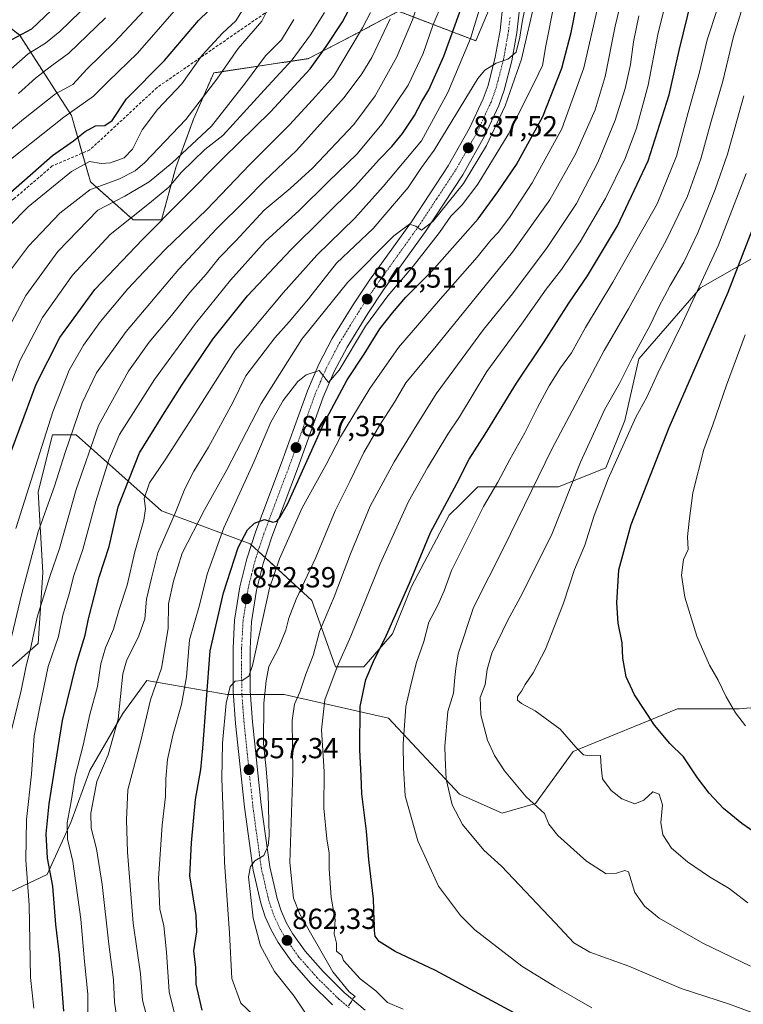
# Model space of a CAD drawing. Units: metres. Extents: x 623537 to 626969, y 4782763 to 4785139.
# Drawn here: x 625785 to 626034, y 4784279 to 4784619 of the extents above; entities that cross this region are included whole.
import ezdxf
from ezdxf.enums import TextEntityAlignment as Align

# ---------------------------------------------------------------- set-up
doc = ezdxf.new("R2010")
doc.units = ezdxf.units.M
doc.header["$MEASUREMENT"] = 0
for name, pattern in [('TRAZO_Y_PUNTO', [1, 0.5, -0.25, 0, -0.25]), ('TRAZOS', [0.75, 0.5, -0.25]), ('TRAZOSX2', [1.5, 1, -0.5])]:
    doc.linetypes.add(name, pattern=pattern)
for name, color, linetype, lineweight in [('Arbolado forestal', 92, 'TRAZOS', 0), ('Arbolado forestal CxS', 92, 'Continuous', 0), ('Carretera de calzada única', 19, 'Continuous', 13), ('Carretera de calzada única Cxs', 19, 'Continuous', 13), ('Carretera de calzada única eje', 19, 'TRAZO_Y_PUNTO', 0), ('Carátula', 7, 'Continuous', 5), ('Curva de nivel maestra', 36, 'Continuous', 30), ('Curva de nivel normal', 36, 'Continuous', 0), ('Pastizal CxS', 92, 'Continuous', 0), ('Punto de cota en terreno', 7, 'Continuous', 0), ('Rótulo de punto de cota en terreno', 19, 'Continuous', 0), ('Senda', 19, 'TRAZOSX2', 0)]:
    doc.layers.add(name, color=color, linetype=linetype, lineweight=lineweight)
doc.styles.add('Arial', font='txt', dxfattribs={"height": 0.2})

# ---------------------------------------------------------------- blocks, each defined once
blk = doc.blocks.new('*U150')
at = {"layer": 'Pastizal CxS', "color": 92, "linetype": 'Continuous', "lineweight": 0}
for points in [[(626053.77, 4784546.26, 907.63), (626019.43, 4784526.63, 894.96), (625998.17, 4784502.1, 890.67), (625993.27, 4784480.84, 893.43), (625986.73, 4784464.49, 893.76), (625970.37, 4784457.95, 887.77), (625942.57, 4784457.95, 877.71), (625936.73, 4784452.11, 876.56), (625932.76, 4784448.14, 875.9), (625919.68, 4784423.61, 875.05), (625913.14, 4784407.26, 875.4), (625903.32, 4784395.81, 873.85), (625893.51, 4784395.81, 869.34), (625885.34, 4784418.7, 861.56), (625864.08, 4784438.33, 850.44), (625833.43, 4784449.72, 832.23), (625803.99, 4784475.89, 810.57), (625795.82, 4784475.89, 805.95), (625790.91, 4784456.26, 806.8), (625792.54, 4784428.46, 812.83), (625790.91, 4784403.93, 816.03), (625764.74, 4784381.04, 803.66)], [(625766.22, 4784311.04, 808.27), (625794.02, 4784324.12, 823.72), (625802.2, 4784342.11, 830.44), (625808.74, 4784360.1, 832.7), (625820.18, 4784379.72, 835.38), (625825.04, 4784386.52, 837.6), (625828.36, 4784391.17, 838.41), (625837.6, 4784389.54, 842.22), (625856.16, 4784386.27, 854.67), (625875.79, 4784386.27, 862.44), (625911.76, 4784378.09, 878.05), (625936.29, 4784351.92, 885.72), (625951.01, 4784345.38, 887.62), (625962.46, 4784348.65, 890.04), (625975.54, 4784366.64, 894.53), (626011.52, 4784381.36, 901.85), (626032.78, 4784381.36, 905.16), (626070.39, 4784384.63, 912.15)], [(625709.21, 4784671.18, 694.43), (625784.43, 4784613.94, 750.86), (625802.42, 4784586.14, 770.38), (625808.96, 4784563.24, 783.13), (625823.68, 4784550.16, 795.46), (625833.49, 4784550.16, 799.42), (625838.4, 4784568.15, 791.81), (625844.52, 4784584.87, 785.95), (625851.48, 4784600.85, 784.01), (625884.19, 4784605.76, 798.07), (625900.96, 4784614.59, 803.94), (625915.26, 4784622.11, 810.38), (625941.92, 4784611.92, 831.21), (625949.6, 4784630.29, 831.74)]]:
    blk.add_polyline3d(points, dxfattribs=at)
blk = doc.blocks.new('*U165')
at = {"layer": 'Curva de nivel normal', "color": 36, "linetype": 'Continuous', "lineweight": 0}
blk.add_polyline3d([(625781.47, 4784602.11, 755), (625787.45, 4784607.42, 755), (625793.46, 4784611.09, 755), (625798.44, 4784615.15, 755), (625815.9, 4784632.15, 755)], dxfattribs=at)
blk = doc.blocks.new('*U167')
at = {"layer": 'Curva de nivel normal', "color": 36, "linetype": 'Continuous', "lineweight": 0}
blk.add_polyline3d([(625981.91, 4784278.13, 880), (625969.14, 4784285.49, 880), (625957.78, 4784292.51, 880), (625941.53, 4784305.06, 880), (625936.66, 4784309.97, 880), (625928.98, 4784320.13, 880), (625921.86, 4784335.77, 880), (625917.55, 4784351.36, 880), (625916.97, 4784360.98, 880), (625916.79, 4784369.16, 880), (625917.8, 4784382.14, 880), (625919.56, 4784390.14, 880), (625921.4, 4784397.35, 880), (625923.96, 4784404.54, 880), (625925.71, 4784411.3, 880), (625928.8, 4784417.18, 880), (625931.01, 4784422.08, 880), (625933.47, 4784429.14, 880), (625944.59, 4784451.19, 880), (625949.49, 4784459.61, 880), (625953.59, 4784467.46, 880), (625958.86, 4784476.57, 880), (625963.19, 4784485.39, 880), (625967.18, 4784492.8, 880), (625971.06, 4784499, 880), (625974.88, 4784504.25, 880), (625979.78, 4784513.02, 880), (625989.16, 4784528.6, 880), (626004.42, 4784555.68, 880), (626011.15, 4784572.1, 880), (626015.15, 4784587.15, 880), (626019.06, 4784601.07, 880), (626021.73, 4784612.3, 880), (626025.29, 4784623.1, 880)], dxfattribs=at)
blk = doc.blocks.new('*U173')
at = {"layer": 'Curva de nivel normal', "color": 36, "linetype": 'Continuous', "lineweight": 0}
blk.add_polyline3d([(625777.92, 4784507.61, 790), (625786.64, 4784524.04, 790), (625797.71, 4784539.25, 790), (625811.47, 4784553.42, 790), (625820.79, 4784558.27, 790), (625829.18, 4784563.22, 790), (625837.12, 4784569.78, 790), (625850.7, 4784582.42, 790), (625862.4, 4784597.39, 790), (625869.33, 4784606.74, 790), (625874.85, 4784612.25, 790), (625879.15, 4784619.3, 790)], dxfattribs=at)
blk = doc.blocks.new('*U177')
at = {"layer": 'Curva de nivel normal', "color": 36, "linetype": 'Continuous', "lineweight": 0}
blk.add_polyline3d([(626034.91, 4784375.43, 905), (626031.54, 4784380, 905), (626028.3, 4784385.52, 905), (626025.48, 4784391.25, 905), (626022.52, 4784396.45, 905), (626018.14, 4784406.44, 905), (626014.04, 4784419.87, 905), (626012.84, 4784427.44, 905), (626013.53, 4784432.84, 905), (626015.14, 4784436.36, 905), (626014.9, 4784440.7, 905), (626015.54, 4784446.09, 905), (626016.78, 4784455.92, 905), (626020.57, 4784470.81, 905), (626023.62, 4784479.39, 905), (626028.36, 4784493.08, 905), (626034.83, 4784510.41, 905)], dxfattribs=at)
blk = doc.blocks.new('*U201')
at = {"layer": 'Curva de nivel normal', "color": 36, "linetype": 'Continuous', "lineweight": 0}
blk.add_polyline3d([(625886.7, 4784271.02, 860), (625879.19, 4784282.19, 860), (625872.44, 4784290.68, 860), (625867.65, 4784299.55, 860), (625865.04, 4784309.11, 860), (625864.05, 4784318.33, 860), (625863.48, 4784323.41, 860), (625864.12, 4784326.99, 860), (625865.67, 4784328.86, 860), (625868.81, 4784330.74, 860), (625870.23, 4784334.22, 860), (625870.56, 4784337.56, 860), (625870.26, 4784352.16, 860), (625869.52, 4784360.7, 860), (625868.67, 4784369.41, 860), (625868.73, 4784383.29, 860), (625869.55, 4784391.02, 860), (625870.5, 4784396.01, 860), (625873.87, 4784402.34, 860), (625876.41, 4784408.47, 860), (625877.4, 4784412.66, 860), (625879.94, 4784419.19, 860), (625886.71, 4784433.56, 860), (625893.39, 4784449.7, 860), (625898.46, 4784459.84, 860), (625903.31, 4784469.82, 860), (625908.7, 4784479.18, 860), (625913.89, 4784487.15, 860), (625917.71, 4784493.84, 860), (625928.18, 4784506.52, 860), (625954.52, 4784538.92, 860), (625967.48, 4784556.98, 860), (625976.46, 4784573.04, 860), (625983.08, 4784588.05, 860), (625986.5, 4784599.55, 860), (625989.97, 4784616.93, 860), (625993.16, 4784630.4, 860)], dxfattribs=at)
blk = doc.blocks.new('*U209')
at = {"layer": 'Curva de nivel normal', "color": 36, "linetype": 'Continuous', "lineweight": 0}
blk.add_polyline3d([(625818.08, 4784274.66, 835), (625817.2, 4784280.1, 835), (625816.91, 4784287.83, 835), (625815.24, 4784300.1, 835), (625813.03, 4784320.75, 835), (625811.09, 4784333.03, 835), (625809.16, 4784340.14, 835), (625809.05, 4784345.34, 835), (625811.2, 4784356.29, 835), (625815.02, 4784365.5, 835), (625818.5, 4784377.77, 835), (625820.17, 4784393.41, 835), (625821.41, 4784397.87, 835), (625825.66, 4784406.57, 835), (625827.77, 4784412.36, 835), (625828.27, 4784419.26, 835), (625829.98, 4784426.49, 835), (625832.15, 4784435.15, 835), (625838.15, 4784448.94, 835), (625841.49, 4784457.29, 835), (625844.64, 4784463.41, 835), (625849.7, 4784471.67, 835), (625858.02, 4784487.12, 835), (625862.55, 4784496.34, 835), (625872.51, 4784509.38, 835), (625877.51, 4784514.9, 835), (625884.18, 4784522.91, 835), (625893.85, 4784535.18, 835), (625906.49, 4784547.12, 835), (625918.51, 4784561.33, 835), (625923.18, 4784568.14, 835), (625927.55, 4784574.12, 835), (625942.64, 4784598.95, 835), (625945.06, 4784601.73, 835), (625948.87, 4784604.2, 835), (625952.99, 4784605.59, 835), (625955.78, 4784607.99, 835), (625957.12, 4784613.12, 835), (625957.86, 4784618.41, 835), (625959.52, 4784626.42, 835)], dxfattribs=at)
blk = doc.blocks.new('*U210')
at = {"layer": 'Curva de nivel normal', "color": 36, "linetype": 'Continuous', "lineweight": 0}
blk.add_polyline3d([(625789.45, 4784278.06, 820), (625788.27, 4784288.67, 820), (625787.85, 4784313.74, 820), (625786.68, 4784329.08, 820), (625786.9, 4784343.13, 820), (625788.56, 4784358.79, 820), (625789.48, 4784372.04, 820), (625791.4, 4784381.5, 820), (625794.31, 4784396, 820), (625797.91, 4784406.36, 820), (625799.46, 4784413.65, 820), (625801.58, 4784421.03, 820), (625803.26, 4784427.37, 820), (625806.36, 4784436.35, 820), (625810.83, 4784452.91, 820), (625815.35, 4784467.31, 820), (625818.92, 4784476.01, 820), (625831.03, 4784494.98, 820), (625845.21, 4784514.39, 820), (625857.28, 4784529.32, 820), (625869.2, 4784542.66, 820), (625880.9, 4784553.4, 820), (625891.07, 4784563.31, 820), (625900.81, 4784572.79, 820), (625909.59, 4784583.22, 820), (625918.59, 4784596.56, 820), (625923.68, 4784607.54, 820), (625927.23, 4784617.51, 820), (625930.54, 4784625.33, 820)], dxfattribs=at)
blk = doc.blocks.new('*U213')
at = {"layer": 'Curva de nivel normal', "color": 36, "linetype": 'Continuous', "lineweight": 0}
blk.add_polyline3d([(625687.18, 4784268.83, 765), (625687.41, 4784281.06, 765), (625688.33, 4784295.47, 765), (625689.98, 4784308.69, 765), (625693.14, 4784335.58, 765), (625696.01, 4784353.1, 765), (625700.09, 4784376.87, 765), (625708.45, 4784416.9, 765), (625718.54, 4784460.53, 765), (625724.5, 4784491.41, 765), (625730.3, 4784510.74, 765), (625734.92, 4784525.74, 765), (625742.51, 4784541.08, 765), (625752.45, 4784554.16, 765), (625762.23, 4784563.37, 765), (625774.91, 4784575.94, 765), (625785.81, 4784584.89, 765), (625796.95, 4784593.65, 765), (625802.93, 4784596.87, 765), (625807.75, 4784602.11, 765), (625817.3, 4784611.41, 765), (625827.44, 4784622.33, 765)], dxfattribs=at)
blk = doc.blocks.new('*U217')
at = {"layer": 'Curva de nivel normal', "color": 36, "linetype": 'Continuous', "lineweight": 0}
blk.add_polyline3d([(625872.28, 4784627.34, 785), (625868.07, 4784618.72, 785), (625859.88, 4784609.24, 785), (625852.6, 4784598.73, 785), (625841.87, 4784584.75, 785), (625827.69, 4784569.87, 785), (625824.36, 4784567.06, 785), (625818.98, 4784564.23, 785), (625808.79, 4784560.54, 785), (625798.42, 4784552.42, 785), (625787.55, 4784541.08, 785), (625781.41, 4784532.74, 785)], dxfattribs=at)
blk = doc.blocks.new('*U219')
at = {"layer": 'Curva de nivel normal', "color": 36, "linetype": 'Continuous', "lineweight": 0}
blk.add_polyline3d([(625863.29, 4784625.44, 780), (625859.07, 4784618.81, 780), (625854.46, 4784614.58, 780), (625847.5, 4784606.92, 780), (625840.51, 4784597.09, 780), (625832.08, 4784588.23, 780), (625826.77, 4784581.18, 780), (625823.44, 4784574.55, 780), (625820.64, 4784571.48, 780), (625815.86, 4784569.83, 780), (625812.66, 4784569.59, 780), (625808.67, 4784570.24, 780), (625802.39, 4784566.83, 780), (625787.51, 4784554.6, 780), (625780.76, 4784547.81, 780)], dxfattribs=at)
blk = doc.blocks.new('*U227')
at = {"layer": 'Curva de nivel normal', "color": 36, "linetype": 'Continuous', "lineweight": 0}
blk.add_polyline3d([(625696.77, 4784272.85, 770), (625700.41, 4784315.3, 770), (625705.11, 4784348.95, 770), (625707.81, 4784370.15, 770), (625710.57, 4784384.08, 770), (625711.73, 4784392.29, 770), (625713.87, 4784402.61, 770), (625716.23, 4784414.87, 770), (625718.86, 4784425.41, 770), (625721.02, 4784435.63, 770), (625724.22, 4784446.54, 770), (625727.22, 4784458.45, 770), (625731.91, 4784476.48, 770), (625735.54, 4784494.48, 770), (625744.57, 4784523.28, 770), (625752.09, 4784538.14, 770), (625765.31, 4784555.21, 770), (625781.37, 4784570.91, 770), (625799.78, 4784585.58, 770), (625809.95, 4784592.8, 770), (625815.18, 4784598, 770), (625825.18, 4784607.71, 770), (625841.9, 4784626.91, 770)], dxfattribs=at)
blk = doc.blocks.new('*U244')
at = {"layer": 'Curva de nivel normal', "color": 36, "linetype": 'Continuous', "lineweight": 0}
blk.add_polyline3d([(625779.68, 4784397.41, 810), (625785.15, 4784420.74, 810), (625790.96, 4784442.42, 810), (625796.54, 4784458.16, 810), (625800.24, 4784469.88, 810), (625806.05, 4784486.92, 810), (625811, 4784497.34, 810), (625821.24, 4784511.56, 810), (625839.45, 4784533.08, 810), (625852.4, 4784547.08, 810), (625862.32, 4784556.75, 810), (625869.16, 4784563.75, 810), (625880, 4784574.09, 810), (625896.51, 4784592.35, 810), (625902.63, 4784600.54, 810), (625906.04, 4784606.21, 810), (625912.34, 4784619.54, 810)], dxfattribs=at)
blk = doc.blocks.new('*U246')
at = {"layer": 'Curva de nivel normal', "color": 36, "linetype": 'Continuous', "lineweight": 0}
blk.add_polyline3d([(625808.1, 4784273.25, 830), (625808.06, 4784282.85, 830), (625806.91, 4784294.14, 830), (625805.64, 4784308.75, 830), (625802.89, 4784328.62, 830), (625801.08, 4784336.32, 830), (625800.92, 4784341.99, 830), (625802.28, 4784349.42, 830), (625803.71, 4784358.06, 830), (625806.49, 4784368.84, 830), (625808.75, 4784379.35, 830), (625811.33, 4784389.08, 830), (625812.52, 4784396.86, 830), (625814.18, 4784402.46, 830), (625816.85, 4784408.86, 830), (625818.82, 4784415.66, 830), (625821.59, 4784424.08, 830), (625824.25, 4784435.55, 830), (625827.36, 4784446.46, 830), (625827.91, 4784450.49, 830), (625827.53, 4784453.9, 830), (625829.33, 4784459.41, 830), (625834.7, 4784467.33, 830), (625845.32, 4784483.74, 830), (625858.84, 4784505.2, 830), (625875.4, 4784524.9, 830), (625887.08, 4784537.95, 830), (625900.11, 4784550.74, 830), (625909.88, 4784561.66, 830), (625923.14, 4784577.42, 830), (625932.25, 4784594.09, 830), (625940.08, 4784612.75, 830), (625945.2, 4784629.75, 830)], dxfattribs=at)
blk = doc.blocks.new('*U251')
at = {"layer": 'Curva de nivel normal', "color": 36, "linetype": 'Continuous', "lineweight": 0}
blk.add_polyline3d([(625831.34, 4784263.64, 840), (625826.88, 4784280.8, 840), (625826.24, 4784289.91, 840), (625823.73, 4784307.41, 840), (625821.76, 4784331.87, 840), (625821.38, 4784343, 840), (625821.85, 4784353.45, 840), (625826.32, 4784370.3, 840), (625829.63, 4784384.5, 840), (625833.52, 4784395.41, 840), (625835.8, 4784409.03, 840), (625835.83, 4784417.62, 840), (625837.62, 4784425.41, 840), (625840.61, 4784435.08, 840), (625848.26, 4784450.02, 840), (625855.99, 4784463.86, 840), (625867.84, 4784486.69, 840), (625881.92, 4784508.97, 840), (625897.79, 4784528.64, 840), (625913.61, 4784544.56, 840), (625919.04, 4784548.58, 840), (625921.18, 4784548, 840), (625923.18, 4784546.59, 840), (625927.12, 4784549.6, 840), (625937.68, 4784562.69, 840), (625945.56, 4784575.75, 840), (625951.97, 4784589.42, 840), (625957.68, 4784605.59, 840), (625962.62, 4784627.11, 840)], dxfattribs=at)
blk = doc.blocks.new('*U253')
at = {"layer": 'Curva de nivel normal', "color": 36, "linetype": 'Continuous', "lineweight": 0}
blk.add_polyline3d([(625783.24, 4784443.6, 805), (625796.02, 4784483.81, 805), (625801.66, 4784498.22, 805), (625806.61, 4784506.82, 805), (625812.45, 4784515.04, 805), (625821.85, 4784526.29, 805), (625827.51, 4784532.24, 805), (625834.86, 4784539.98, 805), (625848.99, 4784553.63, 805), (625863.96, 4784569.2, 805), (625877.62, 4784582.89, 805), (625885.51, 4784591.54, 805), (625892.85, 4784599.58, 805), (625898.85, 4784609.87, 805), (625902.86, 4784616.45, 805), (625905.62, 4784621.68, 805)], dxfattribs=at)
blk = doc.blocks.new('*U254')
at = {"layer": 'Curva de nivel normal', "color": 36, "linetype": 'Continuous', "lineweight": 0}
blk.add_polyline3d([(625889.7, 4784621.74, 795), (625884.87, 4784613.98, 795), (625878.59, 4784605.34, 795), (625868.87, 4784594.87, 795), (625854.58, 4784579.22, 795), (625848.45, 4784574.46, 795), (625840.35, 4784566.59, 795), (625835.94, 4784561.4, 795), (625829.38, 4784555.83, 795), (625815.79, 4784545.02, 795), (625802.79, 4784531.08, 795), (625792.45, 4784516.41, 795), (625784.63, 4784501.41, 795), (625773.27, 4784472.7, 795)], dxfattribs=at)
blk = doc.blocks.new('*U266')
at = {"layer": 'Curva de nivel maestra', "color": 36, "linetype": 'Continuous', "lineweight": 30}
blk.add_polyline3d([(625847.52, 4784277.33, 850), (625845.42, 4784286.38, 850), (625845.33, 4784292.09, 850), (625844.61, 4784297.84, 850), (625845.7, 4784304.41, 850), (625845.43, 4784310.08, 850), (625843.25, 4784323.74, 850), (625843.8, 4784335.08, 850), (625845.24, 4784350.08, 850), (625847, 4784360.41, 850), (625847.7, 4784367.74, 850), (625850.2, 4784401.41, 850), (625854.8, 4784421.4, 850), (625859.89, 4784437.08, 850), (625863.11, 4784443.08, 850), (625865.51, 4784445.41, 850), (625868.96, 4784446.74, 850), (625871.85, 4784445.76, 850), (625873.25, 4784446.08, 850), (625874.34, 4784447.4, 850), (625876.88, 4784452, 850), (625889.48, 4784479.89, 850), (625897.5, 4784494.94, 850), (625903.43, 4784503.74, 850), (625908.75, 4784512.48, 850), (625913.14, 4784518.02, 850), (625917.7, 4784523.48, 850), (625926.67, 4784532.41, 850), (625942.66, 4784550.42, 850), (625949.54, 4784559.78, 850), (625955.93, 4784569.28, 850), (625965.05, 4784585.8, 850), (625971.6, 4784602.51, 850), (625974.8, 4784614.75, 850), (625976.61, 4784624.09, 850)], dxfattribs=at)
blk = doc.blocks.new('*U267')
at = {"layer": 'Curva de nivel maestra', "color": 36, "linetype": 'Continuous', "lineweight": 30}
blk.add_polyline3d([(626041.6, 4784336.22, 900), (626033.69, 4784341.76, 900), (626027.35, 4784346.92, 900), (626022.4, 4784352.19, 900), (626018.36, 4784357.58, 900), (626013.53, 4784364.75, 900), (626008.8, 4784369.36, 900), (626003.5, 4784375.72, 900), (625996.65, 4784386.21, 900), (625993.73, 4784392.43, 900), (625992.62, 4784398.82, 900), (625992.42, 4784404.08, 900), (625991.02, 4784410.96, 900), (625990.57, 4784417.94, 900), (625991.24, 4784429.29, 900), (625995.45, 4784445, 900), (626008.63, 4784478.41, 900), (626028.93, 4784525.15, 900), (626042.36, 4784559.87, 900)], dxfattribs=at)
blk = doc.blocks.new('*U271')
at = {"layer": 'Curva de nivel maestra', "color": 36, "linetype": 'Continuous', "lineweight": 30}
blk.add_polyline3d([(625778.48, 4784557.08, 775), (625795.9, 4784572.34, 775), (625803.16, 4784577.36, 775), (625807.11, 4784580.61, 775), (625810.74, 4784582.56, 775), (625813.97, 4784582.68, 775), (625816.45, 4784584.47, 775), (625821.37, 4784591.85, 775), (625834.51, 4784605.15, 775), (625846.2, 4784618.96, 775), (625853.07, 4784625.45, 775)], dxfattribs=at)
blk = doc.blocks.new('*U273')
at = {"layer": 'Curva de nivel maestra', "color": 36, "linetype": 'Continuous', "lineweight": 30}
blk.add_polyline3d([(625795.57, 4784622.5, 750), (625788.67, 4784615.9, 750), (625779.98, 4784611.34, 750)], dxfattribs=at)
blk = doc.blocks.new('*U277')
at = {"layer": 'Curva de nivel maestra', "color": 36, "linetype": 'Continuous', "lineweight": 30}
blk.add_polyline3d([(625778.96, 4784463.08, 800), (625790.26, 4784493.43, 800), (625798.41, 4784509.57, 800), (625810.5, 4784526.04, 800), (625826.96, 4784543.31, 800), (625854.74, 4784571.42, 800), (625871.05, 4784587.38, 800), (625884.7, 4784602.21, 800), (625890.24, 4784609.98, 800), (625895.89, 4784618.5, 800), (625902.26, 4784630.6, 800)], dxfattribs=at)
blk = doc.blocks.new('5PATER')
at = {"layer": 'Carátula', "linetype": 'Continuous', "lineweight": 5}
h = blk.add_hatch(color=250, dxfattribs=at)
edge = h.paths.add_edge_path()
edge.add_ellipse((0, 0.01), major_axis=(-1.33, -1.34), ratio=0.999422, start_angle=0, end_angle=360)

msp = doc.modelspace()

# ---------------------------------------------------------------- linework, layer by layer
at = {"layer": 'Arbolado forestal', "color": 92, "linetype": 'TRAZOS', "lineweight": 0}
msp.add_polyline3d([(625709.2, 4784671.18, 694.43), (625784.43, 4784613.94, 750.86), (625802.42, 4784586.14, 770.38), (625806.13, 4784573.15, 777.77), (625808.96, 4784563.24, 783.13), (625823.68, 4784550.16, 795.46), (625833.49, 4784550.16, 799.42), (625838.4, 4784568.15, 791.81), (625844.52, 4784584.87, 785.95), (625851.48, 4784600.85, 784.01), (625884.19, 4784605.76, 798.07), (625900.96, 4784614.59, 803.94), (625915.26, 4784622.11, 810.38), (625941.92, 4784611.92, 831.21), (625949.6, 4784630.29, 831.74)], dxfattribs=at)
at = {"layer": 'Arbolado forestal CxS', "color": 92, "linetype": 'Continuous', "lineweight": 0}
msp.add_polyline3d([(625949.6, 4784630.29, 831.74), (625941.92, 4784611.92, 831.21), (625915.26, 4784622.11, 810.38), (625900.96, 4784614.59, 803.94), (625884.19, 4784605.76, 798.07), (625851.48, 4784600.85, 784.01), (625844.52, 4784584.87, 785.95), (625838.4, 4784568.15, 791.81), (625833.49, 4784550.16, 799.42), (625823.68, 4784550.16, 795.46), (625808.96, 4784563.24, 783.13), (625802.42, 4784586.14, 770.38), (625784.43, 4784613.94, 750.86), (625709.21, 4784671.18, 694.43)], dxfattribs=at)
at = {"layer": 'Carretera de calzada única', "color": 19, "linetype": 'Continuous', "lineweight": 13}
for points in [[(625892.51, 4784279.19, 864.07), (625884.98, 4784286.61, 863.24), (625878.41, 4784294.04, 862.79), (625873.74, 4784300.65, 862.02), (625871.29, 4784305.02, 861.7), (625869.26, 4784309.57, 861.14), (625867.69, 4784314.31, 860.88), (625865.04, 4784325.71, 859.87), (625862.06, 4784347.47, 858.13), (625859.02, 4784376.28, 855.68), (625858.21, 4784387.34, 855.01), (625858.17, 4784402.31, 853.7), (625858.69, 4784412.01, 852.66), (625860.47, 4784423.48, 851.81), (625862.88, 4784433.17, 851.03), (625865.97, 4784442.66, 850.14), (625874.87, 4784466.25, 847.94), (625883.8, 4784491.12, 845.43), (625887.71, 4784500.29, 844.55), (625892.38, 4784509.12, 843.81), (625899.69, 4784521.02, 842.46), (625905.25, 4784529.28, 841.69), (625919.68, 4784549.46, 839.58), (625932.38, 4784568.75, 837.8), (625939.74, 4784581.71, 836.88), (625944.45, 4784591.84, 835.94), (625946.11, 4784596.54, 835.54), (625948.62, 4784606.22, 834.65), (625950.26, 4784615.5, 833.95), (625951.37, 4784625.39, 833.06)], [(625957.2, 4784624.88, 833.96), (625956.05, 4784614.67, 834.23), (625954.35, 4784604.97, 836.59), (625951.71, 4784594.83, 836.28), (625949.88, 4784589.63, 838.23), (625944.95, 4784579.02, 837.66), (625937.37, 4784565.7, 838.73), (625924.51, 4784546.15, 840.77), (625910.06, 4784525.94, 843.05), (625904.61, 4784517.85, 843.4), (625897.46, 4784506.22, 844.29), (625892.99, 4784497.77, 845.05), (625889.25, 4784488.98, 846.2), (625880.36, 4784464.22, 848.4), (625871.49, 4784440.72, 850.33), (625868.51, 4784431.56, 852.02), (625866.21, 4784422.32, 852.29), (625864.52, 4784411.41, 853.6), (625864.02, 4784402.16, 854.69), (625864.06, 4784387.56, 856.27), (625864.85, 4784376.81, 856.82), (625867.88, 4784348.18, 858.83), (625870.8, 4784326.77, 860.11), (625873.33, 4784315.89, 861.5), (625874.73, 4784311.69, 861.58), (625876.52, 4784307.65, 861.67), (625878.69, 4784303.78, 862.46), (625883, 4784297.68, 862.95), (625889.23, 4784290.64, 864.08), (625896.46, 4784283.5, 864.38), (625903.76, 4784277.3, 865.46)]]:
    msp.add_polyline3d(points, dxfattribs=at)
at = {"layer": 'Carretera de calzada única Cxs', "color": 19, "linetype": 'Continuous', "lineweight": 13}
for points in [[(625892.51, 4784279.19, 864.07), (625884.98, 4784286.61, 863.24), (625878.41, 4784294.04, 862.79), (625873.74, 4784300.65, 862.02), (625871.29, 4784305.02, 861.7), (625869.26, 4784309.57, 861.14), (625867.69, 4784314.31, 860.88), (625865.04, 4784325.71, 859.87), (625862.06, 4784347.47, 858.13), (625859.02, 4784376.28, 855.68), (625858.21, 4784387.34, 855.01), (625858.17, 4784402.31, 853.7), (625858.69, 4784412.01, 852.66), (625860.47, 4784423.48, 851.81), (625862.88, 4784433.17, 851.03), (625865.97, 4784442.66, 850.14), (625874.87, 4784466.25, 847.94), (625883.8, 4784491.12, 845.43), (625887.71, 4784500.29, 844.55), (625892.38, 4784509.12, 843.81), (625899.69, 4784521.02, 842.46), (625905.25, 4784529.28, 841.69), (625919.68, 4784549.46, 839.58), (625932.38, 4784568.75, 837.8), (625939.74, 4784581.71, 836.88), (625944.45, 4784591.84, 835.94), (625946.11, 4784596.54, 835.54), (625948.62, 4784606.22, 834.65), (625950.26, 4784615.5, 833.95), (625951.37, 4784625.39, 833.06)], [(625957.2, 4784624.88, 833.96), (625956.05, 4784614.67, 834.23), (625954.35, 4784604.97, 836.59), (625951.71, 4784594.83, 836.28), (625949.88, 4784589.63, 838.23), (625944.95, 4784579.02, 837.66), (625937.37, 4784565.7, 838.73), (625924.51, 4784546.15, 840.77), (625910.06, 4784525.94, 843.05), (625904.61, 4784517.85, 843.4), (625897.46, 4784506.22, 844.29), (625892.99, 4784497.77, 845.05), (625889.25, 4784488.98, 846.2), (625880.36, 4784464.22, 848.4), (625871.49, 4784440.72, 850.33), (625868.51, 4784431.56, 852.02), (625866.21, 4784422.32, 852.29), (625864.52, 4784411.41, 853.6), (625864.02, 4784402.16, 854.69), (625864.06, 4784387.56, 856.27), (625864.85, 4784376.81, 856.82), (625867.88, 4784348.18, 858.83), (625870.8, 4784326.77, 860.11), (625873.33, 4784315.89, 861.5), (625874.73, 4784311.69, 861.58), (625876.52, 4784307.65, 861.67), (625878.69, 4784303.78, 862.46), (625883, 4784297.68, 862.95), (625889.23, 4784290.64, 864.08), (625896.46, 4784283.5, 864.38), (625903.76, 4784277.3, 865.46)]]:
    msp.add_polyline3d(points, dxfattribs=at)
at = {"layer": 'Carretera de calzada única eje', "color": 19, "linetype": 'TRAZO_Y_PUNTO', "lineweight": 0}
msp.add_polyline3d([(625898.29, 4784278.1, 864.95), (625894.48, 4784281.34, 864.42), (625887.1, 4784288.62, 863.72), (625883.99, 4784292.14, 863.25), (625880.7, 4784295.86, 862.85), (625878.37, 4784299.16, 862.55), (625876.22, 4784302.21, 862.2), (625874.99, 4784304.4, 861.95), (625873.9, 4784306.33, 861.77), (625873.01, 4784308.35, 861.64), (625871.99, 4784310.63, 861.5), (625871.21, 4784313, 861.25), (625870.51, 4784315.1, 861.01), (625869.24, 4784320.54, 860.53), (625867.92, 4784326.24, 860.18), (625866.43, 4784337.12, 859.25), (625864.97, 4784347.82, 858.21), (625863.45, 4784362.23, 857.22), (625861.93, 4784376.54, 856.18), (625861.54, 4784381.92, 855.69), (625861.13, 4784387.45, 855.21), (625861.09, 4784402.23, 853.91), (625861.6, 4784411.71, 853.13), (625863.34, 4784422.9, 852.18), (625864.54, 4784427.74, 851.64), (625865.7, 4784432.36, 851.16), (625867.24, 4784437.11, 850.87), (625868.73, 4784441.69, 850.29), (625873.18, 4784453.48, 849.2), (625877.61, 4784465.23, 848.12), (625882.06, 4784477.61, 846.91), (625886.52, 4784490.05, 845.53), (625888.39, 4784494.44, 845.04), (625890.35, 4784499.03, 844.61), (625892.68, 4784503.44, 844.28), (625894.92, 4784507.67, 843.89), (625898.57, 4784513.62, 843.32), (625902.15, 4784519.43, 842.88), (625904.93, 4784523.56, 842.43), (625907.65, 4784527.61, 842.11), (625914.87, 4784537.7, 840.84), (625922.09, 4784547.8, 839.94), (625928.45, 4784557.45, 838.96), (625934.88, 4784567.22, 838), (625942.34, 4784580.36, 837.19), (625944.7, 4784585.43, 836.62), (625947.16, 4784590.73, 836.44), (625948.91, 4784595.68, 835.78), (625950.23, 4784600.75, 835.22), (625951.48, 4784605.59, 834.87), (625952.33, 4784610.44, 834.69), (625953.15, 4784615.08, 834.14), (625953.73, 4784620.19, 833.62)], dxfattribs=at)
at = {"layer": 'Curva de nivel maestra', "color": 36, "linetype": 'Continuous', "lineweight": 30}
for points in [[(625799.73, 4784276.99, 825), (625798.26, 4784296.3, 825), (625797.05, 4784306.97, 825), (625796, 4784320.18, 825), (625794.18, 4784329.84, 825), (625793.72, 4784338.18, 825), (625794.7, 4784348.56, 825), (625796.32, 4784358.64, 825), (625799.33, 4784377.32, 825), (625804.15, 4784397.02, 825), (625807.12, 4784406.74, 825), (625808.31, 4784412.41, 825), (625810.4, 4784420.42, 825), (625811.95, 4784426.79, 825), (625815.38, 4784437.42, 825), (625818.52, 4784451.08, 825), (625825.87, 4784469.74, 825), (625833.94, 4784482.74, 825), (625840.43, 4784493.08, 825), (625851.18, 4784508.96, 825), (625863.18, 4784523.94, 825), (625878.06, 4784539.78, 825), (625900.28, 4784561.73, 825), (625908.66, 4784571.09, 825), (625912.91, 4784575.42, 825), (625916.63, 4784579.93, 825), (625920.74, 4784586.11, 825), (625923.31, 4784590.95, 825), (625925.72, 4784595.01, 825), (625930.87, 4784606.67, 825), (625938.18, 4784627.07, 825)], [(625954.87, 4784276.58, 875), (625927.98, 4784291, 875), (625914.1, 4784297.56, 875), (625908.56, 4784301.01, 875), (625907.16, 4784302.92, 875), (625906.93, 4784304.72, 875), (625906.6, 4784315.83, 875), (625904.95, 4784329.28, 875), (625904.16, 4784339.12, 875), (625902.62, 4784352.04, 875), (625902.35, 4784358.24, 875), (625901.83, 4784367.17, 875), (625902.05, 4784382.12, 875), (625903.96, 4784391.5, 875), (625906.99, 4784398.54, 875), (625910.65, 4784405.74, 875), (625919, 4784424.68, 875), (625926.32, 4784442.2, 875), (625935.37, 4784459.1, 875), (625939.57, 4784467.48, 875), (625945.11, 4784476.1, 875), (625955.89, 4784493.74, 875), (625965.53, 4784508.01, 875), (625973.98, 4784521.34, 875), (625980.42, 4784530.75, 875), (625990.79, 4784548.04, 875), (626001.32, 4784570.52, 875), (626008.62, 4784593.24, 875), (626012, 4784608.61, 875), (626016.46, 4784626.49, 875)]]:
    msp.add_polyline3d(points, dxfattribs=at)
at = {"layer": 'Curva de nivel normal', "color": 36, "linetype": 'Continuous', "lineweight": 0}
for points in [[(625864.96, 4784275.86, 855), (625860.84, 4784279.82, 855), (625857.74, 4784288.26, 855), (625856.93, 4784303.98, 855), (625855.18, 4784328.42, 855), (625854.7, 4784345, 855), (625854.25, 4784357.26, 855), (625854.52, 4784369.48, 855), (625855.81, 4784383.26, 855), (625857.11, 4784389.03, 855), (625858.93, 4784390.86, 855), (625861.32, 4784391.18, 855), (625863.59, 4784392.61, 855), (625864.89, 4784396.34, 855), (625870.69, 4784422.98, 855), (625874.15, 4784433.18, 855), (625882.04, 4784450.74, 855), (625890.29, 4784465.74, 855), (625895.23, 4784475.28, 855), (625905.3, 4784491.89, 855), (625915.18, 4784506.01, 855), (625929.72, 4784522.9, 855), (625942.34, 4784537.29, 855), (625947.04, 4784543.08, 855), (625949.7, 4784545.88, 855), (625953.8, 4784551.28, 855), (625961.3, 4784562.89, 855), (625971.52, 4784581.5, 855), (625979.19, 4784602.59, 855), (625987.98, 4784641.21, 855)], [(625916.85, 4784277.73, 870), (625911.44, 4784280, 870), (625907.41, 4784283.98, 870), (625901.97, 4784288.2, 870), (625896.21, 4784294.44, 870), (625895.62, 4784296.18, 870), (625893.85, 4784297.75, 870), (625893.84, 4784300.52, 870), (625893.05, 4784303.73, 870), (625893.32, 4784308.58, 870), (625891.98, 4784316.2, 870), (625891.33, 4784326.08, 870), (625891.28, 4784331.59, 870), (625890.45, 4784336.45, 870), (625889.47, 4784347.08, 870), (625889.58, 4784359.74, 870), (625888.65, 4784374.08, 870), (625889.78, 4784384.41, 870), (625894.05, 4784395.85, 870), (625898.74, 4784406.39, 870), (625908.89, 4784431.37, 870), (625918.62, 4784452.96, 870), (625925.28, 4784464.52, 870), (625932.24, 4784476.18, 870), (625936.3, 4784482.19, 870), (625945.65, 4784497.74, 870), (625957.62, 4784514.08, 870), (625966.12, 4784526.22, 870), (625971.44, 4784532.96, 870), (625977.86, 4784542.5, 870), (625986.66, 4784557.48, 870), (625993.4, 4784571.25, 870), (625997.39, 4784581.79, 870), (626001.36, 4784596.56, 870), (626004.72, 4784614.15, 870), (626008.04, 4784627.65, 870)], [(625781.56, 4784373.48, 815), (625785.02, 4784387.68, 815), (625786.69, 4784395.67, 815), (625788.52, 4784403.12, 815), (625790.55, 4784413, 815), (625794.97, 4784427.08, 815), (625798.26, 4784436.74, 815), (625803.97, 4784457.08, 815), (625811.75, 4784479.18, 815), (625822.04, 4784497.84, 815), (625829.21, 4784507.85, 815), (625836.93, 4784517.07, 815), (625843.22, 4784525.06, 815), (625848.82, 4784531.4, 815), (625853.32, 4784537.06, 815), (625859.1, 4784542.91, 815), (625868.92, 4784553.44, 815), (625877.89, 4784560.93, 815), (625885.63, 4784568.09, 815), (625899.81, 4784583.09, 815), (625907.2, 4784592.91, 815), (625914.69, 4784606.36, 815), (625920.06, 4784619.13, 815), (625921.72, 4784623.98, 815)], [(625841.47, 4784261.82, 845), (625836.08, 4784283.69, 845), (625835.2, 4784297.31, 845), (625834.22, 4784306.41, 845), (625832.94, 4784312.23, 845), (625832.47, 4784322.76, 845), (625833.68, 4784341.24, 845), (625834.9, 4784351.13, 845), (625834.96, 4784357.16, 845), (625835.58, 4784363.84, 845), (625837.46, 4784372.72, 845), (625840.38, 4784382.9, 845), (625842.06, 4784392.41, 845), (625843.16, 4784405.12, 845), (625846.62, 4784417.14, 845), (625849.22, 4784427.82, 845), (625854.97, 4784443.86, 845), (625865.29, 4784466.5, 845), (625871.16, 4784480.33, 845), (625875.4, 4784487.74, 845), (625880.44, 4784494.32, 845), (625883.34, 4784496.65, 845), (625887.84, 4784498.07, 845), (625891.09, 4784493.96, 845), (625894.7, 4784498.19, 845), (625903.89, 4784513.41, 845), (625911.58, 4784523.9, 845), (625920.31, 4784534.12, 845), (625929.33, 4784545.74, 845), (625933.33, 4784551.36, 845), (625937.15, 4784555.29, 845), (625942.56, 4784562.42, 845), (625953.04, 4784579.63, 845), (625961.9, 4784597.15, 845), (625964.9, 4784603.44, 845), (625966.03, 4784610.23, 845), (625969.07, 4784625.3, 845)], [(626046.96, 4784272.89, 885), (626029.44, 4784279.42, 885), (626012.73, 4784284.86, 885), (625994.74, 4784292.55, 885), (625981.28, 4784297.37, 885), (625975.68, 4784300.57, 885), (625969.3, 4784307.52, 885), (625950.76, 4784327.07, 885), (625944.72, 4784332.56, 885), (625937.28, 4784341.42, 885), (625933.73, 4784348.25, 885), (625931.68, 4784357.1, 885), (625931.35, 4784364.42, 885), (625931.26, 4784368.41, 885), (625932.3, 4784380.4, 885), (625934.16, 4784386.72, 885), (625934.64, 4784392.21, 885), (625935.02, 4784395.32, 885), (625935.79, 4784400.3, 885), (625941.14, 4784416.28, 885), (625951.65, 4784437.29, 885), (625968.16, 4784471.01, 885), (625986.19, 4784505.02, 885), (625994.52, 4784519.36, 885), (626007.52, 4784542.96, 885), (626014.96, 4784558.3, 885), (626019.52, 4784571.21, 885), (626023, 4784583.75, 885), (626027.07, 4784598, 885), (626030.74, 4784613.41, 885), (626034.06, 4784623.74, 885)], [(625784.15, 4784593.75, 760), (625789.97, 4784599.04, 760), (625795.08, 4784602.91, 760), (625801.55, 4784607.71, 760), (625814.09, 4784619.86, 760)], [(625897.95, 4784278.85, 865), (625899.02, 4784280.32, 865), (625899.62, 4784281.45, 865), (625900.26, 4784282.02, 865), (625898.22, 4784283.73, 865), (625892.56, 4784290.59, 865), (625881.22, 4784310.47, 865), (625879.01, 4784315.97, 865), (625877.74, 4784328.37, 865), (625878.72, 4784359.41, 865), (625878.49, 4784377.33, 865), (625879.34, 4784382.97, 865), (625881.17, 4784387.15, 865), (625883.29, 4784393.28, 865), (625885.75, 4784399.74, 865), (625887.93, 4784408.08, 865), (625893.02, 4784419.97, 865), (625898.61, 4784434.86, 865), (625905.48, 4784451.27, 865), (625913.76, 4784466.58, 865), (625920.66, 4784477.91, 865), (625928.18, 4784490.08, 865), (625944.51, 4784512.3, 865), (625954.52, 4784524.62, 865), (625966.52, 4784540.6, 865), (625976.68, 4784555.8, 865), (625984, 4784569.86, 865), (625989.92, 4784584.49, 865), (625993.41, 4784595.43, 865), (625995.3, 4784603.71, 865), (625996.29, 4784611.58, 865), (625998.1, 4784620.49, 865)], [(626036.64, 4784292.53, 890), (626020.16, 4784300.43, 890), (626005.19, 4784309.12, 890), (626000.04, 4784313.24, 890), (625996.79, 4784317.99, 890), (625994.57, 4784325.04, 890), (625993.29, 4784325.61, 890), (625990.45, 4784324.65, 890), (625986.89, 4784324.44, 890), (625980.07, 4784328.76, 890), (625970.25, 4784337.69, 890), (625967.08, 4784341.56, 890), (625965.56, 4784345.26, 890), (625959.25, 4784351.01, 890), (625951.77, 4784359.92, 890), (625948.38, 4784365.28, 890), (625945.97, 4784370.56, 890), (625943.58, 4784379.23, 890), (625943.37, 4784385.21, 890), (625945.13, 4784389.7, 890), (625945.76, 4784394.95, 890), (625947.48, 4784400.58, 890), (625952.96, 4784411.95, 890), (625957.23, 4784419.74, 890), (625967.98, 4784441.35, 890), (625977.96, 4784466.48, 890), (625986.46, 4784484.73, 890), (625991.47, 4784493.59, 890), (625995.85, 4784502.34, 890), (626002.01, 4784513.73, 890), (626005.04, 4784520.08, 890), (626008.99, 4784527.41, 890), (626013.68, 4784535.54, 890), (626018.46, 4784545.62, 890), (626024.48, 4784560.55, 890), (626028.67, 4784572.75, 890), (626034.4, 4784592.9, 890)], [(626035.72, 4784314.35, 895), (626029.25, 4784319.32, 895), (626022.52, 4784323.41, 895), (626014.98, 4784328.54, 895), (626009.38, 4784333.27, 895), (626006.38, 4784337.88, 895), (626005.78, 4784342.12, 895), (626006.25, 4784348.22, 895), (626005.11, 4784351.9, 895), (626002.93, 4784352.72, 895), (625999.83, 4784349.88, 895), (625996.74, 4784348.6, 895), (625992.3, 4784350.28, 895), (625988.57, 4784353.12, 895), (625985.62, 4784357.17, 895), (625985.1, 4784361.32, 895), (625984.97, 4784365.19, 895), (625981.29, 4784365.14, 895), (625979.04, 4784365.48, 895), (625976.43, 4784368.16, 895), (625970.97, 4784374.29, 895), (625962.32, 4784380.69, 895), (625957.68, 4784383.17, 895), (625956.25, 4784384.33, 895), (625956.25, 4784385.56, 895), (625957.61, 4784387.41, 895), (625958.91, 4784389.74, 895), (625961.68, 4784393.8, 895), (625965.89, 4784401.95, 895), (625972.15, 4784417.88, 895), (625975.92, 4784429.41, 895), (625979.52, 4784437.83, 895), (625982.76, 4784448.08, 895), (625987.57, 4784460.74, 895), (625997.08, 4784482.05, 895), (626000.91, 4784488.88, 895), (626004.64, 4784497.18, 895), (626013.26, 4784514.62, 895), (626025.47, 4784541.15, 895), (626035.16, 4784566.17, 895)]]:
    msp.add_polyline3d(points, dxfattribs=at)
at = {"layer": 'Pastizal CxS', "color": 92, "linetype": 'Continuous', "lineweight": 0}
for points in [[(625709.2, 4784671.18, 694.43), (625784.43, 4784613.94, 750.86), (625802.42, 4784586.14, 770.38), (625806.13, 4784573.15, 777.77), (625808.96, 4784563.24, 783.13), (625823.68, 4784550.16, 795.46), (625833.49, 4784550.16, 799.42), (625838.4, 4784568.15, 791.81), (625844.52, 4784584.87, 785.95), (625851.48, 4784600.85, 784.01), (625884.19, 4784605.76, 798.07), (625900.96, 4784614.59, 803.94), (625915.26, 4784622.11, 810.38), (625941.92, 4784611.92, 831.21), (625949.6, 4784630.29, 831.74)], [(625764.74, 4784381.04, 803.66), (625790.91, 4784403.93, 816.03), (625792.54, 4784428.46, 812.83), (625790.91, 4784456.26, 806.8), (625795.82, 4784475.89, 805.95), (625803.99, 4784475.89, 810.57), (625833.43, 4784449.72, 832.23), (625864.08, 4784438.33, 850.44), (625885.34, 4784418.7, 861.56), (625893.51, 4784395.81, 869.34), (625903.32, 4784395.81, 873.85), (625913.14, 4784407.26, 875.4), (625919.68, 4784423.61, 875.05), (625932.76, 4784448.14, 875.9), (625936.73, 4784452.11, 876.56), (625942.57, 4784457.95, 877.71), (625970.37, 4784457.95, 887.77), (625986.73, 4784464.49, 893.76), (625993.27, 4784480.84, 893.43), (625998.17, 4784502.1, 890.67), (626019.43, 4784526.63, 894.96), (626053.77, 4784546.26, 907.63)], [(626053.77, 4784546.26, 907.63), (626019.43, 4784526.64, 894.96), (625998.17, 4784502.1, 890.67), (625993.27, 4784480.85, 893.43), (625986.73, 4784464.49, 893.76), (625970.37, 4784457.95, 887.77), (625942.57, 4784457.95, 877.71), (625936.73, 4784452.11, 876.56), (625932.76, 4784448.14, 875.9), (625919.68, 4784423.61, 875.05), (625913.14, 4784407.26, 875.4), (625903.32, 4784395.81, 873.85), (625893.51, 4784395.81, 869.34), (625885.33, 4784418.7, 861.56), (625869.18, 4784433.62, 851.84), (625866.81, 4784435.8, 850.96), (625864.45, 4784437.99, 850.52), (625864.08, 4784438.33, 850.44), (625833.43, 4784449.72, 832.23), (625803.99, 4784475.89, 810.57), (625795.82, 4784475.89, 805.95), (625790.91, 4784456.26, 806.8), (625792.54, 4784428.46, 812.83), (625790.91, 4784403.93, 816.03), (625764.74, 4784381.04, 803.66)], [(626070.39, 4784384.63, 912.15), (626032.78, 4784381.36, 905.16), (626011.52, 4784381.36, 901.85), (625975.54, 4784366.64, 894.53), (625962.46, 4784348.65, 890.04), (625951.01, 4784345.38, 887.62), (625936.29, 4784351.92, 885.72), (625911.76, 4784378.09, 878.05), (625875.79, 4784386.27, 862.44), (625856.16, 4784386.27, 854.67), (625837.6, 4784389.54, 842.22), (625828.36, 4784391.17, 838.41), (625825.04, 4784386.52, 837.6), (625820.18, 4784379.72, 835.38), (625808.74, 4784360.1, 832.7), (625802.2, 4784342.11, 830.44), (625794.02, 4784324.12, 823.72), (625766.22, 4784311.04, 808.27)], [(625766.22, 4784311.04, 808.27), (625794.02, 4784324.12, 823.72), (625802.2, 4784342.11, 830.44), (625808.74, 4784360.1, 832.7), (625820.18, 4784379.73, 835.38), (625825.04, 4784386.52, 837.6), (625828.36, 4784391.17, 838.41), (625837.6, 4784389.54, 842.22), (625856.16, 4784386.27, 854.67), (625858.29, 4784386.27, 855.06), (625861.22, 4784386.27, 855.31), (625864.15, 4784386.27, 856.36), (625875.79, 4784386.27, 862.44), (625911.76, 4784378.09, 878.05), (625936.29, 4784351.92, 885.72), (625951.01, 4784345.38, 887.62), (625962.46, 4784348.65, 890.04), (625975.54, 4784366.64, 894.53), (626011.52, 4784381.36, 901.85), (626032.78, 4784381.36, 905.16), (626070.39, 4784384.63, 912.15)]]:
    msp.add_polyline3d(points, dxfattribs=at)
at = {"layer": 'Senda', "color": 19, "linetype": 'TRAZOSX2', "lineweight": 0}
msp.add_polyline3d([(625898.72, 4784641.88, 795.88), (625831.95, 4784595.81, 777.67), (625808.75, 4784574.27, 777.78), (625795.78, 4784568.71, 776.56), (625782.55, 4784557.34, 776.21), (625765.35, 4784546.22, 773.19), (625757.42, 4784539.34, 771.78), (625748.16, 4784537.49, 768.35), (625740.75, 4784532.99, 766.09), (625728.31, 4784517.65, 762.61), (625714.55, 4784503.36, 758.13), (625699.47, 4784480.34, 753.04), (625690.48, 4784468.44, 749.24), (625688.89, 4784461.56, 747.77), (625681.22, 4784452.03, 744.5), (625664.55, 4784428.48, 737.52), (625646.82, 4784401.5, 730.26), (625642.85, 4784392.5, 728.96), (625641, 4784383.24, 729.13), (625643.38, 4784374.24, 730.89), (625638.62, 4784361.81, 729.98), (625628.3, 4784336.41, 726.58)], dxfattribs=at)

# ---------------------------------------------------------------- block references
at = {"layer": 'Curva de nivel maestra', "color": 36, "linetype": 'Continuous', "lineweight": 30}
for name in ['*U266', '*U267', '*U271', '*U277', '*U273']:
    msp.add_blockref(name, (0, 0), dxfattribs=at)
at = {"layer": 'Curva de nivel normal', "color": 36, "linetype": 'Continuous', "lineweight": 0}
for name in ['*U201', '*U167', '*U177', '*U213', '*U227', '*U219', '*U217', '*U173', '*U254', '*U253', '*U244', '*U210', '*U246', '*U209', '*U251', '*U165']:
    msp.add_blockref(name, (0, 0), dxfattribs=at)
at = {"layer": 'Pastizal CxS', "color": 92, "linetype": 'Continuous', "lineweight": 0}
msp.add_blockref('*U150', (0, 0), dxfattribs=at)
at = {"layer": 'Punto de cota en terreno', "linetype": 'Continuous', "lineweight": 0}
for p in [(625939.29, 4784574.97, 837.52), (625904.41, 4784522.77, 842.51), (625879.88, 4784471.51, 847.35), (625862.79, 4784419.32, 852.39), (625863.66, 4784360.34, 857.34), (625876.78, 4784301.43, 862.33)]:
    msp.add_blockref('5PATER', p, dxfattribs=at)

# ---------------------------------------------------------------- texts
at = {"layer": 'Rótulo de punto de cota en terreno', "color": 19, "linetype": 'Continuous', "lineweight": 0, "style": 'Arial'}
for s, p in [('837,52', (625941.05, 4784576.73)), ('842,51', (625906.17, 4784524.53)), ('847,35', (625881.64, 4784473.27)), ('852,39', (625864.55, 4784421.08)), ('857,34', (625865.42, 4784362.1)), ('862,33', (625878.54, 4784303.19))]:
    msp.add_text(s, height=7, dxfattribs=at).set_placement(p, align=Align.BOTTOM_LEFT)

doc.saveas('drawing.dxf')
